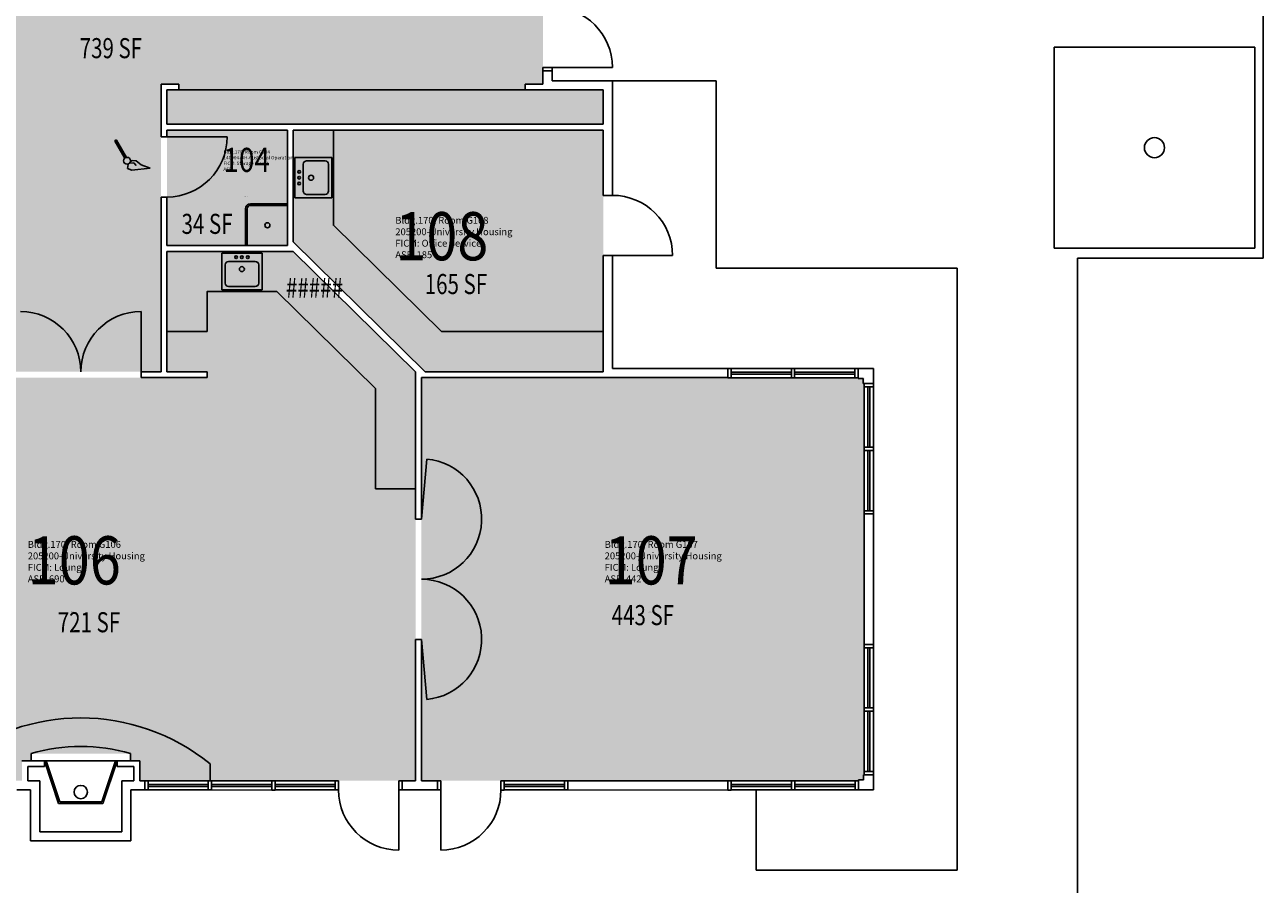
# Model space of a CAD drawing. Units: inches. Extents: x -668 to 1313, y -375 to 1305.
# Drawn here: x 440 to 1181, y -56 to 457 of the extents above; entities that cross this region are included whole.
import ezdxf
from ezdxf.enums import TextEntityAlignment as Align

# ---------------------------------------------------------------- set-up
doc = ezdxf.new("R2010")
doc.units = ezdxf.units.IN
doc.header["$LTSCALE"] = 10
doc.header["$MEASUREMENT"] = 0
doc.layers.get('0').update_dxf_attribs({"linetype": 'CONTINUOUS'})
for name, color, linetype in [('A-DOOR', 2, 'CONTINUOUS'), ('A-FLOR', 3, 'CONTINUOUS'), ('A-GLAZ', 1, 'CONTINUOUS'), ('A-IDEN-ICON', 4, 'CONTINUOUS'), ('A-IDEN-RNUM', 7, 'CONTINUOUS'), ('A-IDEN-SNUM', 4, 'CONTINUOUS'), ('A-IDEN-VNUM', 4, 'CONTINUOUS'), ('A-SITE', 3, 'CONTINUOUS'), ('A-WALL', 5, 'CONTINUOUS'), ('AREA-TEXT', 3, 'CONTINUOUS'), ('Rooms-Category-Color', 7, 'CONTINUOUS'), ('Rooms-College-Color', 7, 'CONTINUOUS'), ('Rooms-Department-Color', 7, 'CONTINUOUS'), ('Rooms-Division-Color', 7, 'CONTINUOUS'), ('Rooms-Information', 7, 'CONTINUOUS')]:
    doc.layers.add(name, color=color, linetype=linetype)
doc.styles.add('CP_AREA', font='arial.ttf', dxfattribs={"height": 15})
doc.styles.add('CP_ROOMSNUMBER', font='arial.ttf', dxfattribs={"height": 1})
doc.styles.add('CP_ROOMVNUMBER', font='arial.ttf', dxfattribs={"width": 0.85, "height": 0.075})

# ---------------------------------------------------------------- blocks, each defined once
blk = doc.blocks.new('CPCUST')
at = {"color": 0, "linetype": 'ByBlock'}
for p, q in [((0.0171, -0.0639), (0.02, -0.0466)), ((0.0262, -0.0408), (0.0446, -0.0406)), ((0.0297, -0.0341), (0.0376, -0.0302)), ((0.0376, -0.0302), (0.0533, -0.0324)), ((0.0446, -0.0406), (0.0543, -0.0505)), ((0.0533, -0.0324), (0.0745, -0.0479)), ((0.0745, -0.0479), (0.1117, -0.0625)), ((0.0358, -0.0705), (0.0171, -0.0639)), ((0.1117, -0.0625), (0.0358, -0.0705))]:
    blk.add_line(p, q, dxfattribs=at)
at = {"color": 0, "linetype": 'ByBlock', "const_width": 0.0075}
blk.add_lwpolyline([(-0.0332, 0.0481, 1), (-0.0268, 0.0519, 1)], format="xyb", close=True, dxfattribs=at)
at = {"color": 0, "linetype": 'ByBlock', "const_width": 0.015}
blk.add_lwpolyline([(-0.03, 0.05), (0.01, -0.0193)], dxfattribs=at)
at = {"color": 0, "linetype": 'ByBlock'}
blk.add_circle((0.0158, -0.0313), 0.0141, dxfattribs=at)

msp = doc.modelspace()

# ---------------------------------------------------------------- hatches: boundary and pattern name
at = {"layer": 'Rooms-Category-Color', "true_color": 0xadadad}
msp.add_hatch(color=253, dxfattribs=at).paths.add_polyline_path([(739.39, 422.01), (739.39, 418.51), (786.01, 418.51), (786.01, 398.01), (525.26, 398.01), (525.26, 418.51), (532.37, 418.51), (532.37, 422.01), (521.76, 422.01), (521.76, 250.01), (425.76, 250.01), (425.76, 289.51), (400.26, 289.51), (400.26, 343.01), (425.76, 343.01), (425.76, 422.01), (321.01, 422.01), (321.01, 350.01), (261.01, 350.01), (261.01, 422.01), (197.51, 422.01), (197.51, 597.51), (313.01, 597.51), (313.01, 554.01), (470.51, 554.01), (470.51, 556.01), (590.51, 556.01), (590.51, 554.01), (750.01, 554.01), (750.01, 422.01)])
at = {"layer": 'Rooms-Category-Color', "true_color": 0x728ef3}
for points in [[(525.26, 394.51), (597.26, 394.51), (597.26, 325.51), (525.26, 325.51)], [(673.87, 250.01), (600.76, 322.01), (525.26, 322.01), (525.26, 250.01), (549.26, 250.01), (549.26, 246.51), (425.76, 246.51), (273.65, 246.51), (273.65, 5.51), (438.53, 5.51), (438.53, 17.51), (444.01, 17.51), (444.01, 21.75), (503.47, 21.76), (503.47, 17.51), (508.99, 17.51), (508.99, 5.51), (673.87, 5.51)], [(677.37, 246.51), (942.01, 246.51), (942.01, 5.52), (677.37, 5.52)]]:
    msp.add_hatch(color=171, dxfattribs=at).paths.add_polyline_path(points)
at = {"layer": 'Rooms-Category-Color', "true_color": 0xfa9ba3}
msp.add_hatch(color=241, dxfattribs=at).paths.add_polyline_path([(600.76, 394.51), (786.01, 394.51), (786.01, 250.01), (679.57, 250.01), (600.76, 327.62)])
at = {"layer": 'Rooms-College-Color', "true_color": 0xadadad}
for points in [[(739.39, 422.01), (739.39, 418.51), (786.01, 418.51), (786.01, 398.01), (525.26, 398.01), (525.26, 418.51), (532.37, 418.51), (532.37, 422.01), (521.76, 422.01), (521.76, 250.01), (425.76, 250.01), (425.76, 289.51), (400.26, 289.51), (400.26, 343.01), (425.76, 343.01), (425.76, 422.01), (321.01, 422.01), (321.01, 350.01), (261.01, 350.01), (261.01, 422.01), (197.51, 422.01), (197.51, 597.51), (313.01, 597.51), (313.01, 554.01), (470.51, 554.01), (470.51, 556.01), (590.51, 556.01), (590.51, 554.01), (750.01, 554.01), (750.01, 422.01)], [(525.26, 394.51), (597.26, 394.51), (597.26, 325.51), (525.26, 325.51)], [(600.76, 394.51), (786.01, 394.51), (786.01, 250.01), (679.57, 250.01), (600.76, 327.62)], [(673.87, 250.01), (600.76, 322.01), (525.26, 322.01), (525.26, 250.01), (549.26, 250.01), (549.26, 246.51), (425.76, 246.51), (273.65, 246.51), (273.65, 5.51), (438.53, 5.51), (438.53, 17.51), (444.01, 17.51), (444.01, 21.75), (503.47, 21.76), (503.47, 17.51), (508.99, 17.51), (508.99, 5.51), (673.87, 5.51)], [(677.37, 246.51), (942.01, 246.51), (942.01, 5.52), (677.37, 5.52)]]:
    msp.add_hatch(color=253, dxfattribs=at).paths.add_polyline_path(points)
at = {"layer": 'Rooms-Department-Color', "true_color": 0xacacac}
msp.add_hatch(color=253, dxfattribs=at).paths.add_polyline_path([(739.39, 422.01), (739.39, 418.51), (786.01, 418.51), (786.01, 398.01), (525.26, 398.01), (525.26, 418.51), (532.37, 418.51), (532.37, 422.01), (521.76, 422.01), (521.76, 250.01), (425.76, 250.01), (425.76, 289.51), (400.26, 289.51), (400.26, 343.01), (425.76, 343.01), (425.76, 422.01), (321.01, 422.01), (321.01, 350.01), (261.01, 350.01), (261.01, 422.01), (197.51, 422.01), (197.51, 597.51), (313.01, 597.51), (313.01, 554.01), (470.51, 554.01), (470.51, 556.01), (590.51, 556.01), (590.51, 554.01), (750.01, 554.01), (750.01, 422.01)])
at = {"layer": 'Rooms-Department-Color', "true_color": 0x604aed}
for points in [[(525.26, 394.51), (597.26, 394.51), (597.26, 325.51), (525.26, 325.51)], [(600.76, 394.51), (786.01, 394.51), (786.01, 250.01), (679.57, 250.01), (600.76, 327.62)], [(673.87, 250.01), (600.76, 322.01), (525.26, 322.01), (525.26, 250.01), (549.26, 250.01), (549.26, 246.51), (425.76, 246.51), (273.65, 246.51), (273.65, 5.51), (438.53, 5.51), (438.53, 17.51), (444.01, 17.51), (444.01, 21.75), (503.47, 21.76), (503.47, 17.51), (508.99, 17.51), (508.99, 5.51), (673.87, 5.51)], [(677.37, 246.51), (942.01, 246.51), (942.01, 5.52), (677.37, 5.52)]]:
    msp.add_hatch(color=173, dxfattribs=at).paths.add_polyline_path(points)
at = {"layer": 'Rooms-Division-Color', "true_color": 0xadadad}
msp.add_hatch(color=253, dxfattribs=at).paths.add_polyline_path([(739.39, 422.01), (739.39, 418.51), (786.01, 418.51), (786.01, 398.01), (525.26, 398.01), (525.26, 418.51), (532.37, 418.51), (532.37, 422.01), (521.76, 422.01), (521.76, 250.01), (425.76, 250.01), (425.76, 289.51), (400.26, 289.51), (400.26, 343.01), (425.76, 343.01), (425.76, 422.01), (321.01, 422.01), (321.01, 350.01), (261.01, 350.01), (261.01, 422.01), (197.51, 422.01), (197.51, 597.51), (313.01, 597.51), (313.01, 554.01), (470.51, 554.01), (470.51, 556.01), (590.51, 556.01), (590.51, 554.01), (750.01, 554.01), (750.01, 422.01)])
at = {"layer": 'Rooms-Division-Color', "true_color": 0x604aed}
for points in [[(525.26, 394.51), (597.26, 394.51), (597.26, 325.51), (525.26, 325.51)], [(600.76, 394.51), (786.01, 394.51), (786.01, 250.01), (679.57, 250.01), (600.76, 327.62)], [(673.87, 250.01), (600.76, 322.01), (525.26, 322.01), (525.26, 250.01), (549.26, 250.01), (549.26, 246.51), (425.76, 246.51), (273.65, 246.51), (273.65, 5.51), (438.53, 5.51), (438.53, 17.51), (444.01, 17.51), (444.01, 21.75), (503.47, 21.76), (503.47, 17.51), (508.99, 17.51), (508.99, 5.51), (673.87, 5.51)], [(677.37, 246.51), (942.01, 246.51), (942.01, 5.52), (677.37, 5.52)]]:
    msp.add_hatch(color=173, dxfattribs=at).paths.add_polyline_path(points)

# ---------------------------------------------------------------- linework, layer by layer
at = {"layer": 'A-DOOR'}
for p, q in [((750.01, 432.01), (755.51, 432.01)), ((750.01, 432.01), (750.01, 430.01)), ((755.51, 432.01), (755.51, 430.01)), ((755.51, 432.01), (791.51, 432.01)), ((525.26, 390.51), (561.26, 390.51)), ((791.51, 319.51), (827.51, 319.51)), ((509.76, 250.01), (509.76, 286.01)), ((677.37, 162.01), (680.51, 197.87)), ((677.37, 90.01), (680.51, 54.14)), ((663.86, 0.01), (663.86, -35.99)), ((688.9, 0.01), (688.9, -35.99)), ((724.9, 0.01), (724.9, 5.51))]:
    msp.add_line(p, q, dxfattribs=at)
for centre, start, end in [((755.51, 432.01), 360, 90), ((525.26, 390.51), 270, 360), ((791.51, 319.51), 360, 90), ((437.76, 250.01), 0, 90), ((509.76, 250.01), 90, 180), ((677.37, 162.01), 270, 85), ((677.37, 90.01), 275, 90), ((663.86, 0.01), 180, 270), ((688.9, 0.01), 270, 360)]:
    msp.add_arc(centre, 36, start, end, dxfattribs=at)
at = {"layer": 'A-FLOR'}
for p, q in [((739.39, 418.51), (532.37, 418.51)), ((601.76, 354.09), (601.76, 378.09)), ((601.76, 378.09), (623.76, 378.09)), ((623.76, 378.09), (623.76, 354.09)), ((606.76, 358.09), (606.76, 374.09)), ((608.76, 376.09), (619.76, 376.09)), ((621.76, 374.09), (621.76, 358.09)), ((608.76, 356.09), (619.76, 356.09)), ((597.26, 350.51), (575.26, 350.51)), ((597.26, 349.51), (575.26, 349.51)), ((597.26, 325.51), (597.26, 349.51)), ((601.76, 354.09), (623.76, 354.09)), ((572.26, 347.51), (572.26, 325.51)), ((573.26, 347.51), (573.26, 325.51)), ((558.09, 321.01), (558.09, 299.01)), ((558.09, 321.01), (582.09, 321.01)), ((573.26, 325.51), (597.26, 325.51)), ((582.09, 321.01), (582.09, 299.01)), ((560.09, 314.01), (560.09, 303.01)), ((562.09, 316.01), (578.09, 316.01)), ((580.09, 314.01), (580.09, 303.01)), ((582.09, 299.01), (558.09, 299.01)), ((578.09, 301.01), (562.09, 301.01)), ((549.26, 274.01), (525.26, 274.01)), ((649.87, 180.01), (673.87, 180.01)), ((438.53, 17.51), (452.01, 17.51)), ((444.01, 17.51), (444.01, 21.75)), ((452.01, 17.51), (460.51, -7.99)), ((452.01, 17.51), (452.01, 14.01)), ((453.07, 17.51), (452.01, 17.51)), ((494.46, 17.51), (453.07, 17.51)), ((453.07, 17.51), (461.23, -6.99)), ((494.46, 17.51), (486.29, -6.99)), ((495.51, 17.51), (487.01, -7.99)), ((494.46, 17.51), (495.51, 17.51)), ((495.51, 17.51), (495.51, 14.01)), ((508.99, 17.51), (495.51, 17.51)), ((503.47, 17.51), (503.47, 21.76)), ((508.99, 5.51), (508.99, 17.51)), ((551.03, 5.51), (551.03, 15.66)), ((442.03, 14.01), (452.01, 14.01)), ((442.03, 5.51), (442.03, 14.01)), ((505.49, 14.01), (495.51, 14.01)), ((505.49, 5.51), (505.49, 14.01)), ((442.03, 5.51), (449.26, 5.51)), ((505.49, 5.51), (498.26, 5.51)), ((511.99, 5.51), (508.99, 5.51)), ((486.29, -6.99), (461.23, -6.99)), ((487.01, -7.99), (460.51, -7.99))]:
    msp.add_line(p, q, dxfattribs=at)
for points in [[(624.76, 394.51), (624.76, 337.67), (689.4, 274.01), (786.01, 274.01)], [(549.26, 274.01), (549.26, 298.01), (590.93, 298.01), (649.87, 239.96), (649.87, 180.01)]]:
    msp.add_lwpolyline(points, dxfattribs=at)
for centre, radius in [((604.26, 369.54), 0.791), ((604.26, 366.04), 0.791), ((604.26, 362.54), 0.791), ((611.38, 366.04), 1.5), ((585.31, 337.63), 1.5), ((566.55, 318.51), 0.791), ((570.05, 318.51), 0.791), ((573.55, 318.51), 0.791), ((570.05, 311.38), 1.5)]:
    msp.add_circle(centre, radius, dxfattribs=at)
at = {"layer": 'A-FLOR', "ltscale": 0.25}
msp.add_circle((473.76, -1.23), 4, dxfattribs=at)
at = {"layer": 'A-FLOR'}
for centre, radius, start, end in [((608.76, 374.09), 2, 90, 180), ((619.76, 374.09), 2, 360, 90), ((608.76, 358.09), 2, 180, 270), ((619.76, 358.09), 2, 270, 360), ((575.26, 347.51), 3, 90, 180), ((575.26, 347.51), 2, 90, 180), ((562.09, 314.01), 2, 90, 180), ((578.09, 314.01), 2, 0, 90), ((562.09, 303.01), 2, 180, 270), ((578.09, 303.01), 2, 270, 0), ((473.76, -79.44), 122.53, 50.90629, 129.05012), ((473.76, -78.46), 104.53, 73.48953, 106.53473)]:
    msp.add_arc(centre, radius, start, end, dxfattribs=at)
at = {"layer": 'A-GLAZ'}
for p, q in [((862.44, 252.01), (860.47, 252.01)), ((860.47, 252.01), (860.47, 246.49)), ((862.44, 246.49), (862.44, 252.01)), ((898.48, 252.01), (862.44, 252.01)), ((900.45, 252.01), (898.48, 252.01)), ((898.48, 246.5), (898.48, 252.01)), ((936.5, 252.01), (900.45, 252.01)), ((900.45, 252.01), (900.45, 246.5)), ((938.47, 252.01), (936.5, 252.01)), ((936.5, 246.5), (936.5, 252.01)), ((862.44, 246.49), (860.47, 246.49)), ((898.48, 249.85), (862.44, 249.85)), ((898.48, 248.67), (862.44, 248.67)), ((898.48, 246.5), (862.44, 246.5)), ((900.45, 246.5), (898.48, 246.5)), ((936.5, 249.85), (900.45, 249.85)), ((936.5, 248.67), (900.45, 248.67)), ((936.5, 246.5), (900.45, 246.5)), ((938.47, 246.5), (936.5, 246.5)), ((941.99, 243.01), (947.51, 243.01)), ((941.99, 243.01), (941.99, 241.04)), ((941.99, 241.04), (941.99, 205)), ((947.51, 241.04), (941.99, 241.04)), ((944.16, 241.04), (944.16, 205)), ((945.34, 241.04), (945.34, 205)), ((947.51, 243.01), (947.51, 241.04)), ((947.51, 241.04), (947.51, 205)), ((941.99, 205), (941.99, 203.03)), ((941.99, 205), (947.51, 205)), ((947.51, 203.03), (941.99, 203.03)), ((941.99, 203.03), (941.99, 166.98)), ((944.16, 203.03), (944.16, 166.98)), ((945.34, 203.03), (945.34, 166.98)), ((947.51, 205), (947.51, 203.03)), ((947.51, 203.03), (947.51, 166.98)), ((942, 166.98), (942, 165.01)), ((947.51, 166.98), (942, 166.98)), ((942, 165.01), (947.51, 165.01)), ((947.51, 166.98), (947.51, 165.01)), ((941.99, 85.07), (941.99, 87.04)), ((947.51, 87.04), (941.99, 87.04)), ((941.99, 85.07), (947.51, 85.07)), ((942, 49.02), (942, 85.07)), ((944.17, 49.02), (944.17, 85.07)), ((945.35, 49.02), (945.35, 85.07)), ((947.51, 85.07), (947.51, 87.04)), ((947.51, 49.02), (947.51, 85.07)), ((942, 47.05), (942, 49.02)), ((942, 49.02), (947.51, 49.02)), ((942, 11.01), (942, 47.05)), ((947.51, 47.05), (942, 47.05)), ((944.17, 11.01), (944.17, 47.05)), ((945.35, 11.01), (945.35, 47.05)), ((947.51, 47.05), (947.51, 49.02)), ((947.51, 11.01), (947.51, 47.05)), ((942, 9.04), (942, 11.01)), ((942, 11.01), (947.51, 11.01)), ((947.51, 9.04), (947.51, 11.01)), ((511.99, 0.02), (511.99, 5.52)), ((513.99, 5.52), (511.99, 5.52)), ((511.99, 0.02), (513.99, 0.02)), ((513.99, 0.02), (513.99, 5.52)), ((549.96, 5.52), (513.99, 5.52)), ((549.96, 3.35), (513.99, 3.35)), ((549.96, 2.17), (513.99, 2.17)), ((549.96, 0.01), (513.99, 0.02)), ((549.96, 0.01), (549.96, 5.51)), ((551.96, 5.51), (549.96, 5.51)), ((549.96, 0.01), (551.96, 0.01)), ((551.96, 0.01), (551.96, 5.51)), ((587.93, 5.51), (551.96, 5.51)), ((587.93, 3.34), (551.96, 3.34)), ((587.93, 2.16), (551.96, 2.16)), ((587.93, -0.01), (551.96, 0.01)), ((589.9, 5.51), (587.93, 5.51)), ((587.93, -0.01), (587.93, 5.51)), ((589.9, 0.01), (589.9, 5.51)), ((589.9, 0.01), (625.9, 0.01)), ((625.96, 5.51), (589.93, 5.51)), ((625.96, 3.34), (589.93, 3.34)), ((625.96, 2.16), (589.93, 2.16)), ((627.9, 5.51), (625.9, 5.51)), ((625.9, 0.01), (625.9, 5.51)), ((625.9, 0.01), (627.9, 0.01)), ((627.9, 0.01), (627.9, 5.51)), ((663.86, 5.51), (663.86, 0.01)), ((665.9, 5.51), (663.93, 5.51)), ((665.9, 0.01), (663.93, 0.01)), ((665.9, 0.01), (665.9, 5.51)), ((688.9, 5.51), (686.9, 5.51)), ((686.9, 0.01), (686.9, 5.51)), ((686.9, 0.01), (688.9, 0.01)), ((688.9, 0.01), (688.9, 5.51)), ((726.87, 5.51), (724.9, 5.51)), ((724.9, 5.51), (724.9, -0.01)), ((726.87, -0.01), (726.87, 5.51)), ((762.92, 5.51), (726.87, 5.51)), ((762.92, 3.35), (726.87, 3.35)), ((762.92, 2.17), (726.87, 2.17)), ((764.89, 5.51), (762.92, 5.51)), ((762.92, 0), (762.92, 5.51)), ((764.89, 5.51), (764.89, 0)), ((862.48, 5.51), (860.51, 5.51)), ((860.51, 5.51), (860.51, -0.01)), ((862.48, -0.01), (862.48, 5.51)), ((898.53, 5.51), (862.48, 5.51)), ((898.53, 3.35), (862.48, 3.35)), ((898.53, 2.17), (862.48, 2.17)), ((900.5, 5.51), (898.53, 5.51)), ((898.53, 0), (898.53, 5.51)), ((936.54, 5.51), (900.5, 5.51)), ((900.5, 5.51), (900.5, 0)), ((936.54, 3.35), (900.5, 3.35)), ((936.54, 2.17), (900.5, 2.17)), ((938.51, 5.51), (936.54, 5.51)), ((936.54, 0), (936.54, 5.51)), ((938.51, 5.51), (938.51, 0)), ((589.9, -0.01), (587.93, -0.01)), ((726.87, -0.01), (724.9, -0.01)), ((762.92, 0), (726.87, 0)), ((764.89, 0), (762.92, 0)), ((862.48, -0.01), (860.51, -0.01)), ((898.53, 0), (862.48, 0)), ((900.5, 0), (898.53, 0)), ((936.54, 0), (900.5, 0)), ((938.51, 0), (936.54, 0))]:
    msp.add_line(p, q, dxfattribs=at)
at = {"layer": 'A-SITE'}
for p, q in [((1180.51, 317.96), (1180.51, 642.01)), ((1055.51, 444.01), (1175.51, 444.01)), ((1055.51, 324.01), (1055.51, 444.01)), ((1175.51, 324.01), (1175.51, 444.01)), ((853.62, 424.01), (791.51, 424.01)), ((853.62, 424.01), (853.59, 312.01)), ((1055.51, 324.01), (1175.51, 324.01)), ((853.59, 312.01), (997.59, 311.98)), ((997.59, 311.98), (997.5, -48.02)), ((1069.59, 317.96), (1069.48, -108.04)), ((1069.59, 317.96), (1180.51, 317.96)), ((877.48, 0.01), (877.48, -47.99)), ((877.5, -23.99), (877.5, -47.99)), ((997.5, -48.02), (877.5, -47.99))]:
    msp.add_line(p, q, dxfattribs=at)
at = {"layer": 'A-WALL'}
for p, q in [((750.01, 430.01), (755.51, 430.01)), ((750.01, 430.01), (750.01, 422.01)), ((755.51, 430.01), (755.51, 424.01)), ((521.76, 422.01), (521.76, 390.51)), ((532.37, 422.01), (521.76, 422.01)), ((532.37, 418.51), (532.37, 422.01)), ((750.01, 422.01), (739.39, 422.01)), ((739.39, 418.51), (739.39, 422.01)), ((755.51, 424.01), (791.51, 424.01)), ((791.51, 355.51), (791.51, 424.01)), ((532.37, 418.51), (525.26, 418.51)), ((525.26, 418.51), (525.26, 398.01)), ((750.01, 418.51), (739.39, 418.51)), ((750.01, 418.51), (786.01, 418.51)), ((786.01, 398.01), (786.01, 418.51)), ((786.01, 398.01), (525.26, 398.01)), ((525.26, 394.51), (525.26, 390.51)), ((597.26, 394.51), (525.26, 394.51)), ((597.26, 325.51), (597.26, 394.51)), ((786.01, 394.51), (600.76, 394.51)), ((600.76, 327.62), (600.76, 394.51)), ((786.01, 355.51), (786.01, 394.51)), ((525.26, 390.51), (521.76, 390.51)), ((786.01, 355.51), (791.51, 355.51)), ((525.26, 354.51), (521.76, 354.51)), ((521.76, 354.51), (521.76, 250.01)), ((525.26, 354.51), (525.26, 325.51)), ((600.76, 327.62), (679.57, 250.01)), ((597.26, 325.51), (525.26, 325.51)), ((600.76, 322.01), (525.26, 322.01)), ((525.26, 322.01), (525.26, 250.01)), ((600.76, 322.01), (673.87, 250.01)), ((786.01, 250.01), (786.01, 319.51)), ((791.51, 319.51), (786.01, 319.51)), ((791.51, 252.01), (791.51, 319.51)), ((860.47, 252.01), (791.51, 252.01)), ((938.47, 252.01), (938.46, 246.01)), ((947.5, 252.01), (938.47, 252.01)), ((947.5, 252.01), (947.5, 243.01)), ((521.76, 250.01), (509.76, 250.01)), ((509.76, 250.01), (509.76, 246.51)), ((549.26, 246.51), (509.76, 246.51)), ((549.26, 250.01), (525.26, 250.01)), ((549.26, 250.01), (549.26, 246.51)), ((673.87, 162.01), (673.87, 250.01)), ((786.01, 246.51), (677.37, 246.51)), ((677.37, 162.01), (677.37, 246.51)), ((786.01, 250.01), (679.57, 250.01)), ((860.47, 246.51), (786.01, 246.51)), ((941.46, 246.01), (938.46, 246.01)), ((941.46, 246.01), (941.46, 243.01)), ((947.5, 243.01), (941.46, 243.01)), ((941.99, 87.04), (942.01, 165.01)), ((947.51, 87.04), (947.51, 165.01)), ((673.87, 162.01), (677.37, 162.01)), ((673.87, 5.51), (673.87, 90.01)), ((673.87, 90.01), (677.37, 90.01)), ((677.37, 5.51), (677.37, 90.01)), ((947.51, 9.04), (941.51, 9.04)), ((941.51, 6.04), (941.51, 9.04)), ((947.51, 0.01), (947.51, 9.04)), ((435.53, 0.01), (443.76, 0.01)), ((443.76, 0.01), (443.76, -30.49)), ((449.26, 5.51), (449.26, -24.99)), ((498.26, 5.51), (498.26, -24.99)), ((503.76, 0.01), (503.76, -30.49)), ((511.99, 0.01), (503.76, 0.01)), ((673.87, 5.51), (665.9, 5.51)), ((686.9, 0.01), (665.9, 0.01)), ((686.9, 5.51), (677.37, 5.51)), ((860.51, 5.51), (764.89, 5.51)), ((860.51, -0.01), (764.89, 0)), ((941.51, 6.04), (938.51, 6.04)), ((938.51, 0.01), (938.51, 6.04)), ((947.51, 0.01), (938.51, 0.01)), ((498.26, -24.99), (449.26, -24.99)), ((503.76, -30.49), (443.76, -30.49))]:
    msp.add_line(p, q, dxfattribs=at)
msp.add_circle((1115.51, 384.01), 6, dxfattribs=at)

# ---------------------------------------------------------------- block references
at = {"layer": 'A-IDEN-ICON', "xscale": 144, "yscale": 144, "zscale": 144, "rotation": 359.9999999760988}
msp.add_blockref('CPCUST', (499.13, 380.71), dxfattribs=at)

# ---------------------------------------------------------------- texts
at = {"layer": 'A-IDEN-RNUM', "style": 'CP_ROOMSNUMBER'}
for s, p in [('0100-00', (476.27, 449.14, -0.01)), ('0104-00', (571.36, 354.45, -0.01)), ('0108-00', (687.69, 300.04, -0.01)), ('0106-00', (468, 106.27, -0.01)), ('0107-00', (812.81, 106.27, -0.01))]:
    msp.add_text(s, height=0.36, rotation=0.07, dxfattribs=at).set_placement(p)
at = {"layer": 'A-IDEN-SNUM', "style": 'CP_ROOMSNUMBER'}
for s, p in [('1700G10000', (476.27, 449.14, -0.01)), ('1700G10400', (571.36, 354.45, -0.01)), ('1700G10800', (687.69, 300.04, -0.01)), ('1700G10600', (468, 106.27, -0.01)), ('1700G10700', (812.81, 106.27, -0.01))]:
    msp.add_text(s, height=0.36, rotation=0.07, dxfattribs=at).set_placement(p)
at = {"layer": 'A-IDEN-VNUM', "style": 'CP_ROOMVNUMBER', "width": 0.85}
for s, height, p in [('104', 14.4, (559.03, 369.52, 0)), ('108', 28.8, (661.77, 316.68, -0.01)), ('106', 28.8, (442.08, 122.9, -0.01)), ('107', 28.8, (786.89, 122.9, -0.01))]:
    msp.add_text(s, height=height, dxfattribs=at).set_placement(p)
at = {"layer": 'AREA-TEXT', "style": 'CP_AREA', "width": 0.75}
for s, p in [('739 SF', (491.76, 443.51)), ('34 SF', (549.24, 338.47)), ('#####', (613.44, 300.27)), ('165 SF', (697.99, 302.49)), ('721 SF', (478.64, 100.29)), ('443 SF', (809.74, 104.54))]:
    msp.add_text(s, height=12, dxfattribs=at).set_placement(p, align=Align.MIDDLE_CENTER)

# ---------------------------------------------------------------- next in the draw order: texts
at = {"layer": 'Rooms-Information', "attachment_point": 7, "style": 'CP_ROOMVNUMBER', "bg_fill": 3, "box_fill_scale": 1.5, "bg_fill_color": 256, "bg_fill_true_color": 13158600, "bg_fill_transparency": 0}
for s, insert, char_height, width in [('Bldg.170, Room G104^M^J140904-UH-Custodial Operations^M^JFICM: Storage Closet^M^JASF: ', (559.03, 369.52, 0), 2.0571, 46.08), ('Bldg.170, Room G108^M^J205200-University Housing^M^JFICM: Office Service^M^JASF: 185', (661.77, 316.68, -0.01), 4.1143, 92.16), ('Bldg.170, Room G106^M^J205200-University Housing^M^JFICM: Lounge^M^JASF: 690', (442.08, 122.9, -0.01), 4.1143, 92.16), ('Bldg.170, Room G107^M^J205200-University Housing^M^JFICM: Lounge^M^JASF: 442', (786.89, 122.9, -0.01), 4.1143, 92.16)]:
    msp.add_mtext(s, dxfattribs=dict(at, insert=insert, char_height=char_height, width=width))

doc.saveas('drawing.dxf')
